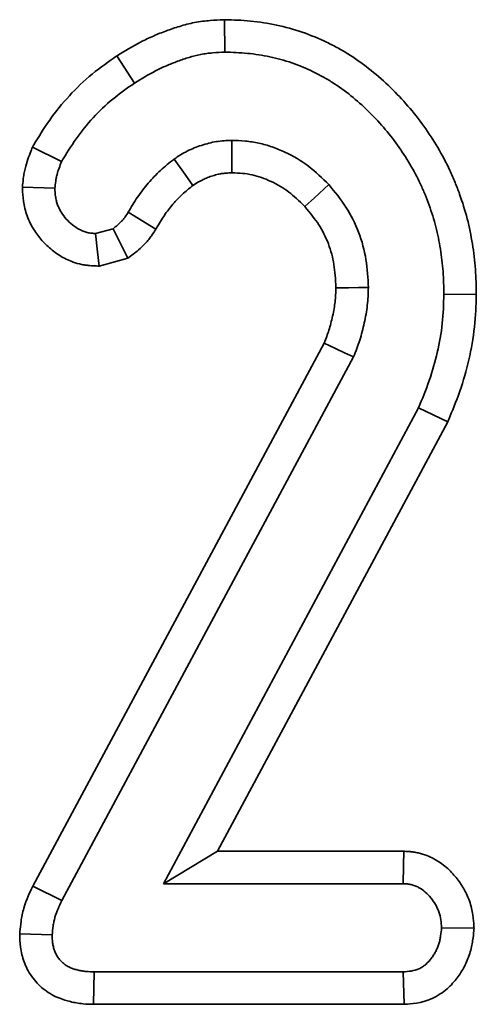
# Model space of a CAD drawing. Units: millimetres. Extents: x 8 to 838, y -1 to 589.
# Drawn here: x 178 to 180, y 519 to 525 of the extents above; entities that cross this region are included whole.
import ezdxf

# ---------------------------------------------------------------- set-up
doc = ezdxf.new("R2010")
doc.units = ezdxf.units.MM

msp = doc.modelspace()

# ---------------------------------------------------------------- linework, layer by layer
at = {"color": 7, "linetype": 'Continuous', "lineweight": 35}
for p, q in [((179.0085, 524.7518), (179.01, 524.5754)), ((178.4222, 524.555), (178.5188, 524.4073)), ((177.9632, 524.059), (178.1217, 523.9803)), ((177.9086, 523.8407), (178.0853, 523.8359)), ((178.6345, 523.6125), (178.4845, 523.7053)), ((178.4021, 523.6154), (178.3069, 523.5897)), ((178.4831, 523.4546), (178.4021, 523.6154)), ((178.4831, 523.4546), (178.3255, 523.4121)), ((180.3786, 523.258), (180.2022, 523.259)), ((177.9651, 520.0419), (179.5505, 522.9925)), ((178.1228, 519.9628), (179.711, 522.9187)), ((180.0641, 522.6415), (178.6761, 520.0548)), ((180.2238, 522.5661), (180.0641, 522.6415)), ((180.2238, 522.5661), (178.9708, 520.2311)), ((178.9708, 520.2311), (178.6761, 520.0548)), ((178.9708, 520.2311), (179.9839, 520.2311)), ((177.9651, 520.0419), (178.1228, 519.9628)), ((178.6761, 520.0548), (179.9796, 520.0548)), ((180.3662, 519.8125), (180.1893, 519.8151)), ((177.8938, 519.7829), (178.0703, 519.7766)), ((178.296, 519.399), (178.2983, 519.5754)), ((179.9796, 519.5754), (178.2983, 519.5754)), ((179.9856, 519.399), (179.9796, 519.5754)), ((179.9856, 519.399), (178.296, 519.399))]:
    msp.add_line(p, q, dxfattribs=at)
at = {"color": 7, "linetype": 'Continuous', "lineweight": 35, "flags": 128}
for points in [[(179.0484, 523.9194), (179.048, 523.9922), (179.0474, 524.0959)], [(178.8367, 523.8507), (178.7943, 523.9099), (178.7339, 523.9942)], [(179.4459, 523.7359), (179.4981, 523.7837), (179.5761, 523.8551)], [(178.3255, 523.4121), (178.3173, 523.4902), (178.3069, 523.5897)], [(179.6147, 523.294), (179.6822, 523.2945), (179.7367, 523.295), (179.7912, 523.2954)], [(179.5505, 522.9925), (179.6118, 522.9643), (179.6614, 522.9415), (179.711, 522.9187)], [(179.9839, 520.2311), (179.982, 520.1544), (179.9796, 520.0548)]]:
    msp.add_lwpolyline(points, dxfattribs=at)
at = {"color": 7, "linetype": 'Continuous', "lineweight": 35}
for points, knots in [([(178.4222, 524.555), (178.4237, 524.5559), (178.4253, 524.5569), (178.4269, 524.5578), (178.4643, 524.5807), (178.5052, 524.6058), (178.5745, 524.6417), (178.5983, 524.653), (178.6453, 524.6733), (178.6688, 524.6826), (178.7153, 524.6997), (178.7389, 524.7079), (178.7899, 524.7234), (178.817, 524.7305), (178.8602, 524.7388), (178.875, 524.7411), (178.903, 524.7447), (178.9165, 524.7461), (178.9556, 524.7493), (178.9796, 524.7504), (179.0016, 524.7515), (179.0039, 524.7516), (179.0062, 524.7517), (179.0085, 524.7518)], [-0.010442, -0.010442, -0.010442, -0.010442, 0, 0, 0, 0.25, 0.25, 0.375, 0.375, 0.5, 0.5, 0.625, 0.625, 0.75, 0.75, 0.8125, 0.8125, 0.875, 0.875, 1, 1, 1, 1.013045, 1.013045, 1.013045, 1.013045]), ([(179.0085, 524.7518), (179.0108, 524.7517), (179.0131, 524.7517), (179.0154, 524.7516), (179.0565, 524.7503), (179.1015, 524.7491), (179.1985, 524.7398), (179.2457, 524.7322), (179.3382, 524.7124), (179.3852, 524.6997), (179.4775, 524.668), (179.5213, 524.6496), (179.5856, 524.6189), (179.6069, 524.608), (179.6493, 524.5846), (179.6705, 524.572), (179.7318, 524.5329), (179.7696, 524.5053), (179.8426, 524.447), (179.8782, 524.4158), (179.9453, 524.3504), (179.9765, 524.3169), (180.0366, 524.2474), (180.0658, 524.2107), (180.1203, 524.1346), (180.1451, 524.0961), (180.1921, 524.0169), (180.2147, 523.975), (180.2447, 523.9105), (180.254, 523.889), (180.2714, 523.8462), (180.2795, 523.8252), (180.3029, 523.7608), (180.3174, 523.7155), (180.341, 523.6233), (180.3499, 523.5781), (180.3645, 523.4878), (180.3702, 523.4411), (180.3767, 523.348), (180.3776, 523.304), (180.3785, 523.2629), (180.3785, 523.2613), (180.3785, 523.2597), (180.3786, 523.258)], [-0.003487, -0.003487, -0.003487, -0.003487, 0, 0, 0, 0.0625, 0.0625, 0.125, 0.125, 0.1875, 0.1875, 0.25, 0.25, 0.28125, 0.28125, 0.3125, 0.3125, 0.375, 0.375, 0.4375, 0.4375, 0.5, 0.5, 0.5625, 0.5625, 0.625, 0.625, 0.6875, 0.6875, 0.71875, 0.71875, 0.75, 0.75, 0.8125, 0.8125, 0.875, 0.875, 0.9375, 0.9375, 1, 1, 1, 1.002457, 1.002457, 1.002457, 1.002457]), ([(178.5188, 524.4073), (178.5562, 524.4302), (178.5937, 524.4531), (178.652, 524.4833), (178.6718, 524.4926), (178.712, 524.51), (178.7324, 524.5181), (178.7736, 524.5333), (178.7944, 524.5405), (178.8365, 524.5532), (178.8577, 524.5587), (178.8899, 524.5649), (178.9007, 524.5666), (178.9224, 524.5694), (178.9333, 524.5705), (178.966, 524.5733), (178.988, 524.5743), (179.01, 524.5754)], [0, 0, 0, 0, 0.25, 0.25, 0.375, 0.375, 0.5, 0.5, 0.625, 0.625, 0.75, 0.75, 0.8125, 0.8125, 0.875, 0.875, 1, 1, 1, 1]), ([(179.01, 524.5754), (179.0511, 524.5741), (179.0923, 524.5728), (179.1741, 524.565), (179.2148, 524.5585), (179.2953, 524.5412), (179.3351, 524.5305), (179.4129, 524.5037), (179.4509, 524.4878), (179.5066, 524.4612), (179.525, 524.4518), (179.561, 524.432), (179.5787, 524.4214), (179.6307, 524.3882), (179.664, 524.364), (179.7283, 524.3126), (179.7593, 524.2855), (179.8182, 524.2281), (179.8463, 524.1979), (179.9001, 524.1357), (179.9257, 524.1035), (179.9736, 524.0366), (179.996, 524.002), (180.0379, 523.9312), (180.0574, 523.8949), (180.0835, 523.839), (180.0916, 523.8201), (180.1072, 523.782), (180.1145, 523.7628), (180.1356, 523.7048), (180.1482, 523.6655), (180.1686, 523.5859), (180.1766, 523.5455), (180.1897, 523.4642), (180.1947, 523.4233), (180.2004, 523.3413), (180.2013, 523.3002), (180.2022, 523.259)], [0, 0, 0, 0, 0.0625, 0.0625, 0.125, 0.125, 0.1875, 0.1875, 0.25, 0.25, 0.28125, 0.28125, 0.3125, 0.3125, 0.375, 0.375, 0.4375, 0.4375, 0.5, 0.5, 0.5625, 0.5625, 0.625, 0.625, 0.6875, 0.6875, 0.71875, 0.71875, 0.75, 0.75, 0.8125, 0.8125, 0.875, 0.875, 0.9375, 0.9375, 1, 1, 1, 1]), ([(177.9632, 524.059), (177.9658, 524.0634), (177.9685, 524.0677), (177.9711, 524.0721), (177.9966, 524.114), (178.0241, 524.1594), (178.0899, 524.2525), (178.1258, 524.2966), (178.2022, 524.3796), (178.2436, 524.4193), (178.3334, 524.4931), (178.3774, 524.5237), (178.4177, 524.5518), (178.4192, 524.5529), (178.4207, 524.5539), (178.4222, 524.555)], [-0.025852, -0.025852, -0.025852, -0.025852, 0, 0, 0, 0.25, 0.25, 0.5, 0.5, 0.75, 0.75, 1, 1, 1, 1.009335, 1.009335, 1.009335, 1.009335]), ([(178.1217, 523.9803), (178.1472, 524.0223), (178.1728, 524.0642), (178.2293, 524.1443), (178.2604, 524.1825), (178.327, 524.2547), (178.3625, 524.2888), (178.4383, 524.351), (178.4785, 524.3792), (178.5188, 524.4073)], [0, 0, 0, 0, 0.25, 0.25, 0.5, 0.5, 0.75, 0.75, 1, 1, 1, 1]), ([(179.0474, 524.0959), (179.0335, 524.0953), (179.0195, 524.0947), (178.9917, 524.0926), (178.9779, 524.0912), (178.9504, 524.0868), (178.9368, 524.0839), (178.9097, 524.077), (178.8963, 524.073), (178.8698, 524.0643), (178.8566, 524.0596), (178.8307, 524.0492), (178.818, 524.0434), (178.7809, 524.0244), (178.7574, 524.0093), (178.7339, 523.9942)], [0, 0, 0, 0, 0.125, 0.125, 0.25, 0.25, 0.375, 0.375, 0.5, 0.5, 0.625, 0.625, 0.75, 0.75, 1, 1, 1, 1]), ([(179.5761, 523.8551), (179.5404, 523.8901), (179.5048, 523.9251), (179.4256, 523.9853), (179.3821, 524.0106), (179.3144, 524.0425), (179.2914, 524.0522), (179.2443, 524.0684), (179.2202, 524.0751), (179.1715, 524.0857), (179.1468, 524.0895), (179.0973, 524.0942), (179.0723, 524.0951), (179.0474, 524.0959)], [0, 0, 0, 0, 0.25, 0.25, 0.5, 0.5, 0.625, 0.625, 0.75, 0.75, 0.875, 0.875, 1, 1, 1, 1]), ([(177.9086, 523.8407), (177.909, 523.8451), (177.9095, 523.8495), (177.9099, 523.8538), (177.9112, 523.8663), (177.9127, 523.8811), (177.9164, 523.9069), (177.9179, 523.916), (177.9217, 523.9354), (177.9241, 523.9455), (177.9364, 523.9921), (177.9484, 524.0216), (177.9576, 524.0449), (177.9595, 524.0496), (177.9613, 524.0543), (177.9632, 524.059)], [-0.087691, -0.087691, -0.087691, -0.087691, 0, 0, 0, 0.25, 0.25, 0.375, 0.375, 0.5, 0.5, 1, 1, 1, 1.10128, 1.10128, 1.10128, 1.10128]), ([(178.7339, 523.9942), (178.7088, 523.9742), (178.6838, 523.9542), (178.6366, 523.9108), (178.6145, 523.8876), (178.5727, 523.8389), (178.553, 523.8136), (178.5171, 523.7605), (178.5008, 523.7329), (178.4845, 523.7053)], [0, 0, 0, 0, 0.25, 0.25, 0.5, 0.5, 0.75, 0.75, 1, 1, 1, 1]), ([(178.0853, 523.8359), (178.0866, 523.8483), (178.0879, 523.8608), (178.0905, 523.8793), (178.0916, 523.8854), (178.094, 523.8976), (178.0954, 523.9036), (178.1033, 523.9336), (178.1125, 523.957), (178.1217, 523.9803)], [0, 0, 0, 0, 0.25, 0.25, 0.375, 0.375, 0.5, 0.5, 1, 1, 1, 1]), ([(179.0484, 523.9194), (179.0372, 523.9189), (179.0273, 523.9184), (179.0079, 523.917), (178.9994, 523.9161), (178.9844, 523.9137), (178.9761, 523.912), (178.958, 523.9073), (178.9479, 523.9043), (178.9276, 523.8977), (178.9182, 523.8943), (178.901, 523.8874), (178.8936, 523.884), (178.8731, 523.8735), (178.8567, 523.8634), (178.8367, 523.8507)], [0.0212815, 0.0212815, 0.0212815, 0.0212815, 0.125, 0.125, 0.25, 0.25, 0.375, 0.375, 0.5, 0.5, 0.625, 0.625, 0.75, 0.75, 0.9719492, 0.9719492, 0.9719492, 0.9719492]), ([(179.4459, 523.7359), (179.413, 523.768), (179.3846, 523.7949), (179.3305, 523.8361), (179.2974, 523.8556), (179.2439, 523.8808), (179.2268, 523.8879), (179.1936, 523.8994), (179.1762, 523.9042), (179.1409, 523.9119), (179.1233, 523.9146), (179.0894, 523.9178), (179.0703, 523.9187), (179.0484, 523.9194)], [0.0160084, 0.0160084, 0.0160084, 0.0160084, 0.25, 0.25, 0.5, 0.5, 0.625, 0.625, 0.75, 0.75, 0.875, 0.875, 0.9881668, 0.9881668, 0.9881668, 0.9881668]), ([(178.3255, 523.4121), (178.3161, 523.4126), (178.3067, 523.4131), (178.2972, 523.4136), (178.2896, 523.4141), (178.2792, 523.4146), (178.2595, 523.4166), (178.2523, 523.4175), (178.2365, 523.42), (178.2276, 523.4218), (178.2027, 523.4279), (178.1878, 523.433), (178.1609, 523.4437), (178.1493, 523.4492), (178.1144, 523.4673), (178.0911, 523.4824), (178.0495, 523.5157), (178.0316, 523.5332), (177.9989, 523.5704), (177.9842, 523.5899), (177.964, 523.6224), (177.9574, 523.6339), (177.9452, 523.6584), (177.9394, 523.6716), (177.9296, 523.6983), (177.9255, 523.7117), (177.9188, 523.7387), (177.9161, 523.7526), (177.9106, 523.7916), (177.9099, 523.8124), (177.9092, 523.8276), (177.909, 523.832), (177.9088, 523.8364), (177.9086, 523.8407)], [-0.076869, -0.076869, -0.076869, -0.076869, 0, 0, 0, 0.0625, 0.0625, 0.09375, 0.09375, 0.125, 0.125, 0.1875, 0.1875, 0.25, 0.25, 0.375, 0.375, 0.5, 0.5, 0.625, 0.625, 0.6875, 0.6875, 0.75, 0.75, 0.8125, 0.8125, 0.875, 0.875, 1, 1, 1, 1.036004, 1.036004, 1.036004, 1.036004]), ([(178.3069, 523.5897), (178.2992, 523.5901), (178.2916, 523.5905), (178.2802, 523.5917), (178.2764, 523.5922), (178.2689, 523.5934), (178.2652, 523.5941), (178.2541, 523.5969), (178.2468, 523.5993), (178.2326, 523.605), (178.2257, 523.6082), (178.2053, 523.6188), (178.1925, 523.6271), (178.1687, 523.6461), (178.1577, 523.6568), (178.1375, 523.6797), (178.1284, 523.692), (178.1162, 523.7114), (178.1125, 523.7181), (178.1057, 523.7317), (178.1026, 523.7387), (178.0973, 523.7531), (178.0951, 523.7604), (178.0914, 523.7752), (178.09, 523.7827), (178.0868, 523.8053), (178.086, 523.8206), (178.0853, 523.8359)], [0, 0, 0, 0, 0.0625, 0.0625, 0.09375, 0.09375, 0.125, 0.125, 0.1875, 0.1875, 0.25, 0.25, 0.375, 0.375, 0.5, 0.5, 0.625, 0.625, 0.6875, 0.6875, 0.75, 0.75, 0.8125, 0.8125, 0.875, 0.875, 1, 1, 1, 1]), ([(178.8367, 523.8507), (178.8146, 523.833), (178.7956, 523.8175), (178.7618, 523.7864), (178.7443, 523.768), (178.7102, 523.7285), (178.6949, 523.7087), (178.6672, 523.6677), (178.6527, 523.6433), (178.6364, 523.6157), (178.6357, 523.6146), (178.6351, 523.6136), (178.6345, 523.6125)], [0.0244313, 0.0244313, 0.0244313, 0.0244313, 0.25, 0.25, 0.5, 0.5, 0.75, 0.75, 1, 1, 1, 1.0095888, 1.0095888, 1.0095888, 1.0095888]), ([(179.7912, 523.2954), (179.7886, 523.3466), (179.7859, 523.3977), (179.7699, 523.4986), (179.7564, 523.5483), (179.7198, 523.6441), (179.6968, 523.6902), (179.6411, 523.7759), (179.6086, 523.8155), (179.5761, 523.8551)], [0, 0, 0, 0, 0.25, 0.25, 0.5, 0.5, 0.75, 0.75, 1, 1, 1, 1]), ([(179.6147, 523.294), (179.6122, 523.342), (179.6095, 523.3843), (179.5977, 523.4587), (179.5874, 523.4964), (179.5592, 523.5703), (179.5418, 523.6052), (179.5017, 523.6669), (179.4758, 523.6993), (179.4459, 523.7359)], [0.0127073, 0.0127073, 0.0127073, 0.0127073, 0.25, 0.25, 0.5, 0.5, 0.75, 0.75, 0.9843492, 0.9843492, 0.9843492, 0.9843492]), ([(178.4845, 523.7053), (178.4789, 523.6966), (178.4733, 523.688), (178.4644, 523.6755), (178.4614, 523.6714), (178.455, 523.6635), (178.4517, 523.6596), (178.4344, 523.641), (178.4183, 523.6282), (178.4021, 523.6154)], [0, 0, 0, 0, 0.25, 0.25, 0.375, 0.375, 0.5, 0.5, 1, 1, 1, 1]), ([(178.6345, 523.6125), (178.6338, 523.6115), (178.6332, 523.6104), (178.6325, 523.6094), (178.6269, 523.6008), (178.62, 523.59), (178.6066, 523.5712), (178.6016, 523.5645), (178.5904, 523.5504), (178.5839, 523.5428), (178.5513, 523.5077), (178.5277, 523.49), (178.5116, 523.4772), (178.5021, 523.4697), (178.4926, 523.4621), (178.4831, 523.4546)], [-0.029885, -0.029885, -0.029885, -0.029885, 0, 0, 0, 0.25, 0.25, 0.375, 0.375, 0.5, 0.5, 1, 1, 1, 1.295168, 1.295168, 1.295168, 1.295168]), ([(179.5505, 522.9925), (179.5605, 523.0186), (179.5695, 523.0423), (179.5803, 523.0759), (179.5838, 523.088), (179.5905, 523.1135), (179.5936, 523.1268), (179.5996, 523.1542), (179.6023, 523.1681), (179.6069, 523.1941), (179.6087, 523.2066), (179.6114, 523.2305), (179.6123, 523.2429), (179.6138, 523.2683), (179.6142, 523.2808), (179.6147, 523.294)], [0.0282603, 0.0282603, 0.0282603, 0.0282603, 0.25, 0.25, 0.375, 0.375, 0.5, 0.5, 0.625, 0.625, 0.75, 0.75, 0.875, 0.875, 0.9796751, 0.9796751, 0.9796751, 0.9796751]), ([(179.711, 522.9187), (179.7226, 522.9488), (179.7343, 522.9789), (179.7492, 523.025), (179.7537, 523.0405), (179.7618, 523.0717), (179.7655, 523.0875), (179.7724, 523.1191), (179.7755, 523.1349), (179.7811, 523.1667), (179.7834, 523.1827), (179.7871, 523.2148), (179.7883, 523.2309), (179.7901, 523.2631), (179.7906, 523.2792), (179.7912, 523.2954)], [0, 0, 0, 0, 0.25, 0.25, 0.375, 0.375, 0.5, 0.5, 0.625, 0.625, 0.75, 0.75, 0.875, 0.875, 1, 1, 1, 1]), ([(180.2022, 523.259), (180.2004, 523.2059), (180.1987, 523.1528), (180.1876, 523.0472), (180.1784, 522.9947), (180.1544, 522.8911), (180.1396, 522.84), (180.1045, 522.7398), (180.0843, 522.6906), (180.0641, 522.6415)], [0, 0, 0, 0, 0.25, 0.25, 0.5, 0.5, 0.75, 0.75, 1, 1, 1, 1]), ([(180.3786, 523.258), (180.3785, 523.2564), (180.3785, 523.2548), (180.3784, 523.2532), (180.3767, 523.2003), (180.3749, 523.1424), (180.3621, 523.0207), (180.3516, 522.9612), (180.3248, 522.8452), (180.3081, 522.7877), (180.2689, 522.6756), (180.2474, 522.6236), (180.2272, 522.5745), (180.2261, 522.5717), (180.2249, 522.5689), (180.2238, 522.5661)], [-0.007643, -0.007643, -0.007643, -0.007643, 0, 0, 0, 0.25, 0.25, 0.5, 0.5, 0.75, 0.75, 1, 1, 1, 1.014186, 1.014186, 1.014186, 1.014186]), ([(179.9839, 520.2311), (179.9854, 520.2311), (179.9868, 520.231), (179.9883, 520.2309), (179.9956, 520.2306), (180.0055, 520.2301), (180.0242, 520.2284), (180.031, 520.2276), (180.0459, 520.2254), (180.0542, 520.2239), (180.0791, 520.2182), (180.0944, 520.2133), (180.1226, 520.2023), (180.1353, 520.1963), (180.172, 520.1767), (180.195, 520.1608), (180.236, 520.1256), (180.2536, 520.1067), (180.2842, 520.0684), (180.2968, 520.0494), (180.3191, 520.0113), (180.331, 519.9883), (180.3504, 519.9343), (180.3562, 519.9084), (180.3632, 519.8609), (180.3643, 519.8415), (180.3653, 519.8269), (180.3656, 519.8221), (180.3659, 519.8173), (180.3662, 519.8125)], [-0.012294, -0.012294, -0.012294, -0.012294, 0, 0, 0, 0.0625, 0.0625, 0.09375, 0.09375, 0.125, 0.125, 0.1875, 0.1875, 0.25, 0.25, 0.375, 0.375, 0.5, 0.5, 0.625, 0.625, 0.75, 0.75, 0.875, 0.875, 1, 1, 1, 1.041095, 1.041095, 1.041095, 1.041095]), ([(177.8938, 519.7829), (177.8941, 519.7866), (177.8945, 519.7903), (177.8949, 519.7941), (177.8965, 519.8103), (177.8983, 519.8293), (177.9031, 519.8616), (177.905, 519.873), (177.91, 519.8971), (177.9133, 519.91), (177.9309, 519.9703), (177.9492, 520.0078), (177.963, 520.0374), (177.9637, 520.0389), (177.9644, 520.0404), (177.9651, 520.0419)], [-0.057075, -0.057075, -0.057075, -0.057075, 0, 0, 0, 0.25, 0.25, 0.375, 0.375, 0.5, 0.5, 1, 1, 1, 1.025335, 1.025335, 1.025335, 1.025335]), ([(179.9796, 520.0548), (179.9869, 520.0545), (179.9943, 520.0541), (180.0053, 520.0531), (180.0089, 520.0526), (180.0161, 520.0516), (180.0197, 520.0509), (180.0304, 520.0485), (180.0375, 520.0463), (180.0512, 520.0409), (180.0579, 520.0378), (180.0773, 520.0273), (180.0895, 520.019), (180.1117, 519.9999), (180.1219, 519.9891), (180.1402, 519.9662), (180.1484, 519.954), (180.1632, 519.9286), (180.1698, 519.9154), (180.1798, 519.8878), (180.1831, 519.8734), (180.1874, 519.8444), (180.1884, 519.8297), (180.1893, 519.8151)], [0, 0, 0, 0, 0.0625, 0.0625, 0.09375, 0.09375, 0.125, 0.125, 0.1875, 0.1875, 0.25, 0.25, 0.375, 0.375, 0.5, 0.5, 0.625, 0.625, 0.75, 0.75, 0.875, 0.875, 1, 1, 1, 1]), ([(178.0703, 519.7766), (178.072, 519.7928), (178.0736, 519.8091), (178.0771, 519.8332), (178.0785, 519.8411), (178.0818, 519.8569), (178.0837, 519.8648), (178.0951, 519.9034), (178.1089, 519.9331), (178.1228, 519.9628)], [0, 0, 0, 0, 0.25, 0.25, 0.375, 0.375, 0.5, 0.5, 1, 1, 1, 1]), ([(180.1893, 519.8151), (180.1879, 519.8003), (180.1865, 519.7855), (180.1832, 519.7635), (180.1819, 519.7562), (180.1788, 519.7418), (180.1769, 519.7347), (180.1702, 519.7135), (180.1644, 519.6998), (180.154, 519.68), (180.1502, 519.6736), (180.1423, 519.661), (180.138, 519.6549), (180.1246, 519.6371), (180.1148, 519.626), (180.098, 519.6114), (180.0921, 519.6069), (180.0796, 519.5987), (180.0731, 519.5952), (180.0393, 519.5801), (180.0088, 519.5774), (179.9796, 519.5754)], [0, 0, 0, 0, 0.125, 0.125, 0.1875, 0.1875, 0.25, 0.25, 0.375, 0.375, 0.4375, 0.4375, 0.5, 0.5, 0.625, 0.625, 0.6875, 0.6875, 0.75, 0.75, 1, 1, 1, 1]), ([(180.3662, 519.8125), (180.3658, 519.8077), (180.3653, 519.8029), (180.3648, 519.7981), (180.3634, 519.7833), (180.3618, 519.7654), (180.3571, 519.7343), (180.3552, 519.7232), (180.35, 519.6997), (180.3467, 519.687), (180.335, 519.6497), (180.325, 519.6264), (180.3077, 519.5936), (180.3016, 519.583), (180.2886, 519.5626), (180.2819, 519.5529), (180.2598, 519.5234), (180.2417, 519.5027), (180.2081, 519.4734), (180.1958, 519.464), (180.1687, 519.4463), (180.1535, 519.4379), (180.077, 519.4039), (180.0201, 519.4014), (179.9917, 519.3995), (179.9897, 519.3993), (179.9877, 519.3992), (179.9856, 519.399)], [-0.04045, -0.04045, -0.04045, -0.04045, 0, 0, 0, 0.125, 0.125, 0.1875, 0.1875, 0.25, 0.25, 0.375, 0.375, 0.4375, 0.4375, 0.5, 0.5, 0.625, 0.625, 0.6875, 0.6875, 0.75, 0.75, 1, 1, 1, 1.017709, 1.017709, 1.017709, 1.017709]), ([(178.296, 519.399), (178.2952, 519.3991), (178.2944, 519.3991), (178.2936, 519.3991), (178.2791, 519.3995), (178.2607, 519.3998), (178.2273, 519.4029), (178.215, 519.4045), (178.192, 519.4085), (178.1809, 519.4108), (178.1595, 519.416), (178.1498, 519.4187), (178.1275, 519.4256), (178.1151, 519.4298), (178.0881, 519.4413), (178.073, 519.4488), (178.0458, 519.4654), (178.0333, 519.4744), (178.0101, 519.4933), (177.9994, 519.5032), (177.9785, 519.5254), (177.9685, 519.5375), (177.9498, 519.5639), (177.9418, 519.5776), (177.9283, 519.6041), (177.9227, 519.6171), (177.9133, 519.6428), (177.9092, 519.656), (177.9026, 519.6827), (177.9, 519.6967), (177.8947, 519.7365), (177.8945, 519.7572), (177.8941, 519.7717), (177.894, 519.7755), (177.8939, 519.7792), (177.8938, 519.7829)], [-0.00668, -0.00668, -0.00668, -0.00668, 0, 0, 0, 0.125, 0.125, 0.1875, 0.1875, 0.25, 0.25, 0.3125, 0.3125, 0.375, 0.375, 0.4375, 0.4375, 0.5, 0.5, 0.5625, 0.5625, 0.625, 0.625, 0.6875, 0.6875, 0.75, 0.75, 0.8125, 0.8125, 0.875, 0.875, 1, 1, 1, 1.032105, 1.032105, 1.032105, 1.032105]), ([(178.2983, 519.5754), (178.2837, 519.5757), (178.2692, 519.5761), (178.2476, 519.5781), (178.2404, 519.5791), (178.2261, 519.5815), (178.219, 519.583), (178.2048, 519.5865), (178.1978, 519.5884), (178.1839, 519.5927), (178.177, 519.5951), (178.1637, 519.6008), (178.1572, 519.604), (178.1448, 519.6116), (178.1388, 519.6158), (178.1275, 519.625), (178.1222, 519.63), (178.1122, 519.6406), (178.1075, 519.6462), (178.0992, 519.6581), (178.0955, 519.6643), (178.0889, 519.6773), (178.086, 519.684), (178.081, 519.6977), (178.0788, 519.7047), (178.0753, 519.7188), (178.074, 519.7259), (178.0711, 519.7475), (178.0707, 519.762), (178.0703, 519.7766)], [0, 0, 0, 0, 0.125, 0.125, 0.1875, 0.1875, 0.25, 0.25, 0.3125, 0.3125, 0.375, 0.375, 0.4375, 0.4375, 0.5, 0.5, 0.5625, 0.5625, 0.625, 0.625, 0.6875, 0.6875, 0.75, 0.75, 0.8125, 0.8125, 0.875, 0.875, 1, 1, 1, 1])]:
    msp.add_open_spline(points, degree=3, knots=knots, dxfattribs=at)

doc.saveas('drawing.dxf')
